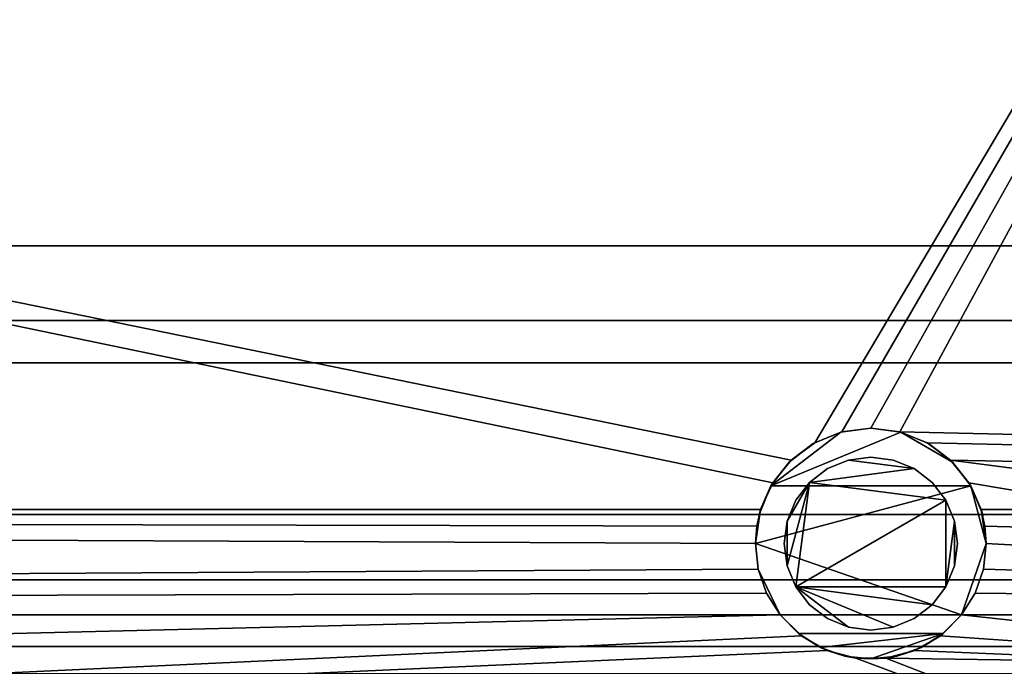
# Model space of a CAD drawing. Units: inches. Extents: x -27420 to -23292, y -8241 to -7233.
# Drawn here: x -25974 to -25957, y -7993 to -7982 of the extents above; entities that cross this region are included whole.
import ezdxf

# ---------------------------------------------------------------- set-up
doc = ezdxf.new("R2010")
doc.units = ezdxf.units.IN
doc.header["$MEASUREMENT"] = 0

msp = doc.modelspace()

# ---------------------------------------------------------------- meshes
mesh = msp.add_polyface()
corners = [(-25944.491968, -7999.065893, 81.002724), (-25944.491968, -7960.504554, 81.002724), (-26094.491968, -7960.504554, 81.002724), (-26094.491968, -7999.065893, 81.002724)]
mesh.append_faces([[corners[k] for k in face] for face in [(3, 0, 1, 2)]])
mesh = msp.add_polyface()
corners = [(-25944.491968, -7995.05839, 5.139), (-26094.491968, -7995.05839, 5.139), (-26094.491968, -7960.504554, 5.139), (-25944.491968, -7960.504554, 5.139)]
mesh.append_faces([[corners[k] for k in face] for face in [(0, 1, 2, 3)]])
mesh = msp.add_polyface()
corners = [(-25944.491968, -7992.240191, 5.139), (-25944.491968, -7960.504554, 5.139), (-26094.491968, -7960.504554, 5.139), (-26094.491968, -7992.240191, 5.139)]
mesh.append_faces([[corners[k] for k in face] for face in [(3, 0, 1, 2)]])
mesh = msp.add_polyface()
corners = [(-25944.491968, -7962.284555, 2.948072), (-25944.491968, -7990.412054, 2.948072), (-25951.312601, -7990.412054, 2.948072), (-25951.537546, -7989.98759, 2.948072), (-25951.857214, -7989.629007, 2.948072), (-25952.253168, -7989.356995, 2.948072), (-25952.702555, -7989.187248, 2.948072), (-25953.179464, -7989.129555, 2.948072), (-25953.656374, -7989.187248, 2.948072), (-25954.105772, -7989.356995, 2.948072), (-25954.501726, -7989.629007, 2.948072), (-25954.821394, -7989.98759, 2.948072), (-25955.046339, -7990.412054, 2.948072), (-25957.581743, -7990.412054, 2.948072), (-25957.791926, -7989.951058, 2.948072), (-25958.111204, -7989.557667, 2.948072), (-25958.519083, -7989.257128, 2.948072), (-25958.989401, -7989.068727, 2.948072), (-25959.491968, -7989.004554, 2.948072), (-25959.994536, -7989.068727, 2.948072), (-25960.464853, -7989.257128, 2.948072), (-25960.872732, -7989.557667, 2.948072), (-25961.192011, -7989.951058, 2.948072), (-25961.402193, -7990.412054, 2.948072), (-26094.491968, -7990.412054, 2.948072), (-26094.491968, -7962.284555, 2.948072)]
mesh.append_faces([[corners[k] for k in face] for face in [(25, 22, 23, 24)]], dxfattribs={"vtx0": -1})
mesh.append_faces([[corners[k] for k in face] for face in [(19, 0, 18), (18, 0, 17)]], dxfattribs={"vtx0": -1, "vtx1": -1})
mesh.append_faces([[corners[k] for k in face] for face in [(1, 3, 4), (15, 10, 11), (1, 4, 5), (0, 6, 7), (21, 25, 0, 20), (0, 19, 20)]], dxfattribs={"vtx0": -1, "vtx2": -1})
mesh.append_faces([[corners[k] for k in face] for face in [(0, 7, 8, 17)]], dxfattribs={"vtx0": -1, "vtx2": -1, "vtx3": -1})
mesh.append_faces([[corners[k] for k in face] for face in [(13, 14, 12)]], dxfattribs={"vtx1": -1})
mesh.append_faces([[corners[k] for k in face] for face in [(21, 22, 25)]], dxfattribs={"vtx1": -1, "vtx2": -1})
mesh.append_faces([[corners[k] for k in face] for face in [(5, 6, 0, 1), (8, 9, 16, 17), (9, 10, 15, 16), (11, 12, 14, 15)]], dxfattribs={"vtx1": -1, "vtx3": -1})
mesh.append_faces([[corners[k] for k in face] for face in [(1, 2, 3)]], dxfattribs={"vtx2": -1})
mesh = msp.add_polyface()
corners = [(-25944.491968, -7999.065893, 79.036222), (-26094.491968, -7999.065893, 79.036222), (-26094.491968, -7962.604568, 79.036222), (-25944.491968, -7962.604568, 79.036222)]
mesh.append_faces([[corners[k] for k in face] for face in [(0, 1, 2, 3)]])
mesh = msp.add_polyface()
corners = [(-25944.491968, -7997.606457, 79.036222), (-25944.491968, -7962.604568, 79.036222), (-26094.491968, -7962.604568, 79.036222), (-26094.491968, -7997.606457, 79.036222)]
mesh.append_faces([[corners[k] for k in face] for face in [(0, 1, 2, 3)]])
mesh = msp.add_polyface()
corners = [(-25944.491968, -7991.632306, 69.54649), (-25944.491968, -7964.632308, 69.54649), (-26094.491968, -7964.632308, 69.54649), (-26094.491968, -7991.632306, 69.54649)]
mesh.append_faces([[corners[k] for k in face] for face in [(3, 0, 1, 2)]])
mesh = msp.add_polyface()
corners = [(-25944.491968, -7991.632306, 29.546488), (-25944.491968, -7964.632308, 29.546488), (-26094.491968, -7964.632308, 29.546488), (-26094.491968, -7991.632306, 29.546488)]
mesh.append_faces([[corners[k] for k in face] for face in [(3, 0, 1, 2)]])
mesh = msp.add_polyface()
corners = [(-25944.491968, -7991.632306, 39.562034), (-25944.491968, -7964.632308, 39.562034), (-26094.491968, -7964.632308, 39.562034), (-26094.491968, -7991.632306, 39.562034)]
mesh.append_faces([[corners[k] for k in face] for face in [(3, 0, 1, 2)]])
mesh = msp.add_polyface()
corners = [(-25944.491968, -7991.632306, 49.546486), (-25944.491968, -7964.632308, 49.546486), (-26094.491968, -7964.632308, 49.546486), (-26094.491968, -7991.632306, 49.546486)]
mesh.append_faces([[corners[k] for k in face] for face in [(3, 0, 1, 2)]])
mesh = msp.add_polyface()
corners = [(-25944.491968, -7991.632306, 59.562035), (-25944.491968, -7964.632308, 59.562035), (-26094.491968, -7964.632308, 59.562035), (-26094.491968, -7991.632306, 59.562035)]
mesh.append_faces([[corners[k] for k in face] for face in [(3, 0, 1, 2)]])
mesh = msp.add_polyface()
corners = [(-25944.491968, -7995.008557, 17.258885), (-25944.491968, -7964.632308, 17.805482), (-26094.491968, -7964.632308, 17.805482), (-26094.491968, -7995.008557, 17.258885)]
mesh.append_faces([[corners[k] for k in face] for face in [(3, 0, 1, 2)]])
mesh = msp.add_polyface()
corners = [(-25944.491968, -7993.25921, 78.036226), (-26094.491968, -7993.25921, 78.036226), (-26094.491968, -7964.632308, 78.036226), (-25944.491968, -7964.632308, 78.036226)]
mesh.append_faces([[corners[k] for k in face] for face in [(0, 1, 2, 3)]])
mesh = msp.add_polyface()
corners = [(-25944.491968, -7985.844949, 7.687663), (-25944.491968, -7968.109607, 8.443912), (-26094.491968, -7968.109607, 8.443912), (-26094.491968, -7985.844949, 7.687663)]
mesh.append_faces([[corners[k] for k in face] for face in [(0, 1, 2, 3)]])
mesh = msp.add_polyface()
corners = [(-25944.491968, -7985.844949, 7.687663), (-26094.491968, -7985.844949, 7.687663), (-26094.491968, -7968.109607, 8.443912), (-25944.491968, -7968.109607, 8.443912)]
mesh.append_faces([[corners[k] for k in face] for face in [(0, 1, 2, 3)]])
mesh = msp.add_polyface()
corners = [(-25944.491968, -7987.139945, 68.715002), (-26094.491968, -7987.139945, 68.715002), (-26094.491968, -7968.527438, 67.562685), (-25944.491968, -7968.527438, 67.562685)]
mesh.append_faces([[corners[k] for k in face] for face in [(0, 1, 2, 3)]])
mesh = msp.add_polyface()
corners = [(-25944.491968, -7987.139945, 28.715003), (-26094.491968, -7987.139945, 28.715003), (-26094.491968, -7968.527438, 27.562686), (-25944.491968, -7968.527438, 27.562686)]
mesh.append_faces([[corners[k] for k in face] for face in [(0, 1, 2, 3)]])
mesh = msp.add_polyface()
corners = [(-25944.491968, -7987.139945, 38.730549), (-26094.491968, -7987.139945, 38.730549), (-26094.491968, -7968.527438, 37.578232), (-25944.491968, -7968.527438, 37.578232)]
mesh.append_faces([[corners[k] for k in face] for face in [(0, 1, 2, 3)]])
mesh = msp.add_polyface()
corners = [(-25944.491968, -7987.139945, 48.715004), (-26094.491968, -7987.139945, 48.715004), (-26094.491968, -7968.527438, 47.562687), (-25944.491968, -7968.527438, 47.562687)]
mesh.append_faces([[corners[k] for k in face] for face in [(0, 1, 2, 3)]])
mesh = msp.add_polyface()
corners = [(-25944.491968, -7987.139945, 58.730547), (-26094.491968, -7987.139945, 58.730547), (-26094.491968, -7968.527438, 57.57823), (-25944.491968, -7968.527438, 57.57823)]
mesh.append_faces([[corners[k] for k in face] for face in [(0, 1, 2, 3)]])
mesh = msp.add_polyface()
corners = [(-25944.491968, -7987.869804, 6.21675), (-25944.491968, -7985.844949, 7.687663), (-26094.491968, -7985.844949, 7.687663), (-26094.491968, -7987.869804, 6.21675)]
mesh.append_faces([[corners[k] for k in face] for face in [(0, 1, 2, 3)]])
mesh = msp.add_polyface()
corners = [(-25944.491968, -7987.869804, 6.21675), (-26094.491968, -7987.869804, 6.21675), (-26094.491968, -7985.844949, 7.687663), (-25944.491968, -7985.844949, 7.687663)]
mesh.append_faces([[corners[k] for k in face] for face in [(0, 1, 2, 3)]])
mesh = msp.add_polyface()
corners = [(-25944.491968, -7991.632306, 69.015238), (-26094.491968, -7991.632306, 69.015238), (-26094.491968, -7987.139945, 69.015238), (-25944.491968, -7987.139945, 69.015238)]
mesh.append_faces([[corners[k] for k in face] for face in [(0, 1, 2, 3)]])
mesh = msp.add_polyface()
corners = [(-25944.491968, -7987.139945, 69.015238), (-26094.491968, -7987.139945, 69.015238), (-26094.491968, -7987.139945, 68.715002), (-25944.491968, -7987.139945, 68.715002)]
mesh.append_faces([[corners[k] for k in face] for face in [(0, 1, 2, 3)]])
mesh = msp.add_polyface()
corners = [(-25944.491968, -7991.632306, 29.015239), (-26094.491968, -7991.632306, 29.015239), (-26094.491968, -7987.139945, 29.015239), (-25944.491968, -7987.139945, 29.015239)]
mesh.append_faces([[corners[k] for k in face] for face in [(0, 1, 2, 3)]])
mesh = msp.add_polyface()
corners = [(-25944.491968, -7987.139945, 29.015239), (-26094.491968, -7987.139945, 29.015239), (-26094.491968, -7987.139945, 28.715003), (-25944.491968, -7987.139945, 28.715003)]
mesh.append_faces([[corners[k] for k in face] for face in [(0, 1, 2, 3)]])
mesh = msp.add_polyface()
corners = [(-25944.491968, -7991.632306, 39.030782), (-26094.491968, -7991.632306, 39.030782), (-26094.491968, -7987.139945, 39.030782), (-25944.491968, -7987.139945, 39.030782)]
mesh.append_faces([[corners[k] for k in face] for face in [(0, 1, 2, 3)]])
mesh = msp.add_polyface()
corners = [(-25944.491968, -7987.139945, 39.030782), (-26094.491968, -7987.139945, 39.030782), (-26094.491968, -7987.139945, 38.730549), (-25944.491968, -7987.139945, 38.730549)]
mesh.append_faces([[corners[k] for k in face] for face in [(0, 1, 2, 3)]])
mesh = msp.add_polyface()
corners = [(-25944.491968, -7991.632306, 49.01524), (-26094.491968, -7991.632306, 49.01524), (-26094.491968, -7987.139945, 49.01524), (-25944.491968, -7987.139945, 49.01524)]
mesh.append_faces([[corners[k] for k in face] for face in [(0, 1, 2, 3)]])
mesh = msp.add_polyface()
corners = [(-25944.491968, -7987.139945, 49.01524), (-26094.491968, -7987.139945, 49.01524), (-26094.491968, -7987.139945, 48.715004), (-25944.491968, -7987.139945, 48.715004)]
mesh.append_faces([[corners[k] for k in face] for face in [(0, 1, 2, 3)]])
mesh = msp.add_polyface()
corners = [(-25944.491968, -7991.632306, 59.030783), (-26094.491968, -7991.632306, 59.030783), (-26094.491968, -7987.139945, 59.030783), (-25944.491968, -7987.139945, 59.030783)]
mesh.append_faces([[corners[k] for k in face] for face in [(0, 1, 2, 3)]])
mesh = msp.add_polyface()
corners = [(-25944.491968, -7987.139945, 59.030783), (-26094.491968, -7987.139945, 59.030783), (-26094.491968, -7987.139945, 58.730547), (-25944.491968, -7987.139945, 58.730547)]
mesh.append_faces([[corners[k] for k in face] for face in [(0, 1, 2, 3)]])
mesh = msp.add_polyface()
corners = [(-25944.491968, -7990.499338, 6.21675), (-25944.491968, -7987.869804, 6.21675), (-26094.491968, -7987.869804, 6.21675), (-26094.491968, -7990.499338, 6.21675)]
mesh.append_faces([[corners[k] for k in face] for face in [(0, 1, 2, 3)]])
mesh = msp.add_polyface()
corners = [(-25944.491968, -7990.499338, 6.21675), (-26094.491968, -7990.499338, 6.21675), (-26094.491968, -7987.869804, 6.21675), (-25944.491968, -7987.869804, 6.21675)]
mesh.append_faces([[corners[k] for k in face] for face in [(0, 1, 2, 3)]])
mesh = msp.add_polyface()
corners = [(-25961.491972, -7991.004555, 5), (-25961.423823, -7990.486916, 5), (-25961.22402, -7990.004556, 5), (-25960.906183, -7989.59034, 5), (-25960.491964, -7989.272503, 5), (-25960.009607, -7989.072704, 5), (-25959.491968, -7989.004554, 5), (-25958.974329, -7989.072704, 5), (-25958.491972, -7989.272503, 5), (-25958.077753, -7989.59034, 5), (-25957.759916, -7990.004556, 5), (-25957.560114, -7990.486916, 5), (-25957.491964, -7991.004555, 5), (-25957.54114, -7991.445304, 5), (-25957.685953, -7991.863809, 5), (-25957.919321, -7992.240191, 5), (-25961.064615, -7992.240191, 5), (-25961.297892, -7991.863998, 5), (-25961.442808, -7991.44527, 5)]
mesh.append_faces([[corners[k] for k in face] for face in [(0, 10, 12, 15)]], dxfattribs={"vtx0": -1, "vtx1": -1, "vtx2": -1, "vtx3": -1})
mesh.append_faces([[corners[k] for k in face] for face in [(0, 15, 16, 18)]], dxfattribs={"vtx0": -1, "vtx2": -1})
mesh.append_faces([[corners[k] for k in face] for face in [(7, 9, 10, 2)]], dxfattribs={"vtx0": -1, "vtx2": -1, "vtx3": -1})
mesh.append_faces([[corners[k] for k in face] for face in [(17, 18, 16), (8, 9, 7)]], dxfattribs={"vtx1": -1})
mesh.append_faces([[corners[k] for k in face] for face in [(6, 7, 2, 5)]], dxfattribs={"vtx1": -1, "vtx2": -1})
mesh.append_faces([[corners[k] for k in face] for face in [(10, 11, 12)]], dxfattribs={"vtx2": -1})
mesh.append_faces([[corners[k] for k in face] for face in [(0, 1, 2, 10)]], dxfattribs={"vtx2": -1, "vtx3": -1})
mesh.append_faces([[corners[k] for k in face] for face in [(12, 13, 14, 15), (2, 3, 4, 5)]], dxfattribs={"vtx3": -1})
mesh = msp.add_polyface()
corners = [(-25957.491964, -7991.004555, 5), (-25957.560114, -7990.486916, 5), (-25957.759916, -7990.004556, 5), (-25958.077753, -7989.59034, 5), (-25958.491972, -7989.272503, 5), (-25958.974329, -7989.072704, 5), (-25959.491968, -7989.004554, 5), (-25960.009607, -7989.072704, 5), (-25960.491964, -7989.272503, 5), (-25960.906183, -7989.59034, 5), (-25961.22402, -7990.004556, 5), (-25961.423823, -7990.486916, 5), (-25961.491972, -7991.004555, 5), (-25961.491972, -7991.004555), (-25961.469393, -7990.704923), (-25961.402193, -7990.412054), (-25961.402193, -7990.412054, 2.948072), (-25961.192011, -7989.951058, 2.948072), (-25960.872732, -7989.557667, 2.948072), (-25960.464853, -7989.257128, 2.948072), (-25959.994536, -7989.068727, 2.948072), (-25959.491968, -7989.004554, 2.948072), (-25958.989401, -7989.068727, 2.948072), (-25958.519083, -7989.257128, 2.948072), (-25958.111204, -7989.557667, 2.948072), (-25957.791926, -7989.951058, 2.948072), (-25957.581743, -7990.412054, 2.948072), (-25957.581743, -7990.412054), (-25957.514544, -7990.704923), (-25957.491964, -7991.004555)]
mesh.append_faces([[corners[k] for k in face] for face in [(3, 25, 2), (2, 26, 1), (6, 22, 5), (5, 23, 4), (23, 5, 22), (8, 19, 7), (11, 16, 10), (21, 6, 20)]], dxfattribs={"vtx0": -1, "vtx1": -1})
mesh.append_faces([[corners[k] for k in face] for face in [(26, 28, 0), (12, 14, 16)]], dxfattribs={"vtx0": -1, "vtx1": -1, "vtx2": -1})
mesh.append_faces([[corners[k] for k in face] for face in [(2, 25, 26), (26, 0, 1), (6, 21, 22), (24, 3, 4), (8, 18, 19), (7, 19, 20), (9, 17, 18), (18, 8, 9), (20, 6, 7), (17, 9, 10), (16, 11, 12), (10, 16, 17)]], dxfattribs={"vtx0": -1, "vtx2": -1})
mesh.append_faces([[corners[k] for k in face] for face in [(27, 28, 26)]], dxfattribs={"vtx1": -1})
mesh.append_faces([[corners[k] for k in face] for face in [(24, 25, 3), (23, 24, 4)]], dxfattribs={"vtx1": -1, "vtx2": -1})
mesh.append_faces([[corners[k] for k in face] for face in [(28, 29, 0), (14, 15, 16), (12, 13, 14)]], dxfattribs={"vtx2": -1})
mesh = msp.add_polyface()
corners = [(-25960.991968, -7991.004555, 5), (-25960.940859, -7991.392784, 5), (-25960.79101, -7991.754555, 5), (-25960.55263, -7992.065214, 5), (-25960.241968, -7992.303594, 5), (-25959.880198, -7992.453443, 5), (-25959.491968, -7992.504555, 5), (-25959.103739, -7992.453443, 5), (-25958.741968, -7992.303594, 5), (-25958.431307, -7992.065214, 5), (-25958.192927, -7991.754555, 5), (-25958.043078, -7991.392784, 5), (-25957.991968, -7991.004555, 5), (-25958.043078, -7990.616326, 5), (-25958.192927, -7990.254555, 5), (-25958.431307, -7989.943894, 5), (-25958.741968, -7989.705516, 5), (-25959.103739, -7989.555667, 5), (-25959.491968, -7989.504555, 5), (-25959.880198, -7989.555667, 5), (-25960.241968, -7989.705516, 5), (-25960.55263, -7989.943894, 5), (-25960.79101, -7990.254555, 5), (-25960.940859, -7990.616326, 5)]
mesh.append_faces([[corners[k] for k in face] for face in [(13, 10, 11, 12), (23, 21, 22)]], dxfattribs={"vtx0": -1})
mesh.append_faces([[corners[k] for k in face] for face in [(10, 13, 14)]], dxfattribs={"vtx0": -1, "vtx2": -1})
mesh.append_faces([[corners[k] for k in face] for face in [(2, 9, 10, 14), (21, 1, 2, 14)]], dxfattribs={"vtx0": -1, "vtx2": -1, "vtx3": -1})
mesh.append_faces([[corners[k] for k in face] for face in [(4, 5, 2, 3)]], dxfattribs={"vtx1": -1})
mesh.append_faces([[corners[k] for k in face] for face in [(7, 8, 9, 2), (5, 6, 7, 2), (14, 15, 16, 21), (23, 0, 1, 21), (19, 20, 21, 16)]], dxfattribs={"vtx2": -1, "vtx3": -1})
mesh.append_faces([[corners[k] for k in face] for face in [(16, 17, 18, 19)]], dxfattribs={"vtx3": -1})
mesh = msp.add_polyface()
corners = [(-25960.991968, -7991.004555, 2.412073), (-25960.940859, -7990.616326, 2.412073), (-25960.79101, -7990.254555, 2.412073), (-25960.55263, -7989.943894, 2.412073), (-25960.241968, -7989.705516, 2.412073), (-25959.880198, -7989.555667, 2.412073), (-25959.491968, -7989.504555, 2.412073), (-25959.103739, -7989.555667, 2.412073), (-25958.741968, -7989.705516, 2.412073), (-25958.431307, -7989.943894, 2.412073), (-25958.192927, -7990.254555, 2.412073), (-25958.043078, -7990.616326, 2.412073), (-25957.991968, -7991.004555, 2.412073), (-25958.043078, -7991.392784, 2.412073), (-25958.192927, -7991.754555, 2.412073), (-25958.431307, -7992.065214, 2.412073), (-25958.741968, -7992.303594, 2.412073), (-25959.103739, -7992.453443, 2.412073), (-25959.491968, -7992.504555, 2.412073), (-25959.880198, -7992.453443, 2.412073), (-25960.241968, -7992.303594, 2.412073), (-25960.55263, -7992.065214, 2.412073), (-25960.79101, -7991.754555, 2.412073), (-25960.940859, -7991.392784, 2.412073)]
mesh.append_faces([[corners[k] for k in face] for face in [(10, 3, 8, 9), (23, 3, 22), (19, 22, 17, 18)]], dxfattribs={"vtx0": -1, "vtx1": -1})
mesh.append_faces([[corners[k] for k in face] for face in [(22, 3, 10, 14)]], dxfattribs={"vtx0": -1, "vtx1": -1, "vtx2": -1, "vtx3": -1})
mesh.append_faces([[corners[k] for k in face] for face in [(14, 10, 11, 13)]], dxfattribs={"vtx0": -1, "vtx2": -1})
mesh.append_faces([[corners[k] for k in face] for face in [(0, 1, 23), (12, 13, 11)]], dxfattribs={"vtx1": -1})
mesh.append_faces([[corners[k] for k in face] for face in [(14, 15, 22)]], dxfattribs={"vtx1": -1, "vtx2": -1})
mesh.append_faces([[corners[k] for k in face] for face in [(6, 7, 8, 5), (20, 21, 22, 19)]], dxfattribs={"vtx2": -1})
mesh.append_faces([[corners[k] for k in face] for face in [(3, 4, 5, 8), (1, 2, 3, 23), (15, 16, 17, 22)]], dxfattribs={"vtx2": -1, "vtx3": -1})
mesh = msp.add_polyface()
corners = [(-25960.991968, -7991.004555, 5), (-25960.940859, -7990.616326, 5), (-25960.79101, -7990.254555, 5), (-25960.55263, -7989.943894, 5), (-25960.241968, -7989.705516, 5), (-25959.880198, -7989.555667, 5), (-25959.491968, -7989.504555, 5), (-25959.103739, -7989.555667, 5), (-25958.741968, -7989.705516, 5), (-25958.431307, -7989.943894, 5), (-25958.192927, -7990.254555, 5), (-25958.043078, -7990.616326, 5), (-25957.991968, -7991.004555, 5), (-25957.991968, -7991.004555, 2.412073), (-25958.043078, -7990.616326, 2.412073), (-25958.192927, -7990.254555, 2.412073), (-25958.431307, -7989.943894, 2.412073), (-25958.741968, -7989.705516, 2.412073), (-25959.103739, -7989.555667, 2.412073), (-25959.491968, -7989.504555, 2.412073), (-25959.880198, -7989.555667, 2.412073), (-25960.241968, -7989.705516, 2.412073), (-25960.55263, -7989.943894, 2.412073), (-25960.79101, -7990.254555, 2.412073), (-25960.940859, -7990.616326, 2.412073), (-25960.991968, -7991.004555, 2.412073)]
mesh.append_faces([[corners[k] for k in face] for face in [(1, 24, 25, 0)]], dxfattribs={"vtx0": -1})
mesh.append_faces([[corners[k] for k in face] for face in [(8, 17, 18, 7), (7, 18, 19, 6), (5, 20, 21, 4), (4, 21, 22, 3), (2, 23, 24, 1), (3, 22, 23, 2), (20, 5, 6, 19)]], dxfattribs={"vtx0": -1, "vtx2": -1})
mesh.append_faces([[corners[k] for k in face] for face in [(13, 14, 11, 12)]], dxfattribs={"vtx1": -1})
mesh.append_faces([[corners[k] for k in face] for face in [(14, 15, 10, 11), (8, 9, 16, 17), (9, 10, 15, 16)]], dxfattribs={"vtx1": -1, "vtx3": -1})
mesh = msp.add_polyface()
corners = [(-25944.491968, -7990.412054), (-25944.491968, -7992.240191), (-25951.516192, -7992.240191), (-25951.331553, -7991.894548), (-25951.217856, -7991.519536), (-25951.179472, -7991.129556), (-25951.213038, -7990.764681), (-25951.312601, -7990.412054), (-26094.491968, -7992.240191), (-26094.491968, -7990.412054), (-25961.402193, -7990.412054), (-25961.469393, -7990.704923), (-25961.491972, -7991.004555), (-25961.442888, -7991.444895), (-25961.298075, -7991.863623), (-25961.064615, -7992.240191), (-25957.919321, -7992.240191), (-25957.685862, -7991.863623), (-25957.541048, -7991.444895), (-25957.491964, -7991.004555), (-25957.514544, -7990.704923), (-25957.581743, -7990.412054), (-25955.046339, -7990.412054), (-25955.145903, -7990.764681), (-25955.179468, -7991.129556), (-25955.141073, -7991.519536), (-25955.027376, -7991.894548), (-25954.842749, -7992.240191)]
mesh.append_faces([[corners[k] for k in face] for face in [(0, 6, 7), (11, 9, 10), (17, 26, 27, 16)]], dxfattribs={"vtx0": -1})
mesh.append_faces([[corners[k] for k in face] for face in [(6, 0, 5), (14, 8, 13)]], dxfattribs={"vtx0": -1, "vtx1": -1})
mesh.append_faces([[corners[k] for k in face] for face in [(5, 0, 1, 4), (9, 11, 12)]], dxfattribs={"vtx0": -1, "vtx2": -1})
mesh.append_faces([[corners[k] for k in face] for face in [(2, 3, 1)]], dxfattribs={"vtx1": -1})
mesh.append_faces([[corners[k] for k in face] for face in [(3, 4, 1)]], dxfattribs={"vtx1": -1, "vtx2": -1})
mesh.append_faces([[corners[k] for k in face] for face in [(8, 9, 12, 13), (25, 26, 17, 18), (23, 24, 19, 20), (24, 25, 18, 19)]], dxfattribs={"vtx1": -1, "vtx3": -1})
mesh.append_faces([[corners[k] for k in face] for face in [(14, 15, 8), (21, 22, 23, 20)]], dxfattribs={"vtx2": -1})
mesh = msp.add_polyface()
corners = [(-25944.491968, -7990.412054, 2.948072), (-25944.491968, -7990.412054), (-25951.312601, -7990.412054), (-25951.312601, -7990.412054, 2.948072), (-26094.491968, -7990.412054), (-26094.491968, -7990.412054, 2.948072), (-25961.402193, -7990.412054, 2.948072), (-25961.402193, -7990.412054), (-25957.581743, -7990.412054), (-25957.581743, -7990.412054, 2.948072), (-25955.046339, -7990.412054, 2.948072), (-25955.046339, -7990.412054)]
mesh.append_faces([[corners[k] for k in face] for face in [(0, 1, 2, 3), (5, 6, 7, 4), (10, 11, 8, 9)]])
mesh = msp.add_polyface()
corners = [(-25944.491968, -7992.788157, 7.481655), (-25944.491968, -7990.499338, 6.21675), (-26094.491968, -7990.499338, 6.21675), (-26094.491968, -7992.788157, 7.481655)]
mesh.append_faces([[corners[k] for k in face] for face in [(3, 0, 1, 2)]])
mesh = msp.add_polyface()
corners = [(-25944.491968, -7992.788157, 7.481655), (-26094.491968, -7992.788157, 7.481655), (-26094.491968, -7990.499338, 6.21675), (-25944.491968, -7990.499338, 6.21675)]
mesh.append_faces([[corners[k] for k in face] for face in [(0, 1, 2, 3)]])
mesh = msp.add_polyface()
corners = [(-25957.491964, -7991.004555, 5), (-25957.491964, -7991.004555), (-25957.541048, -7991.444895), (-25957.685862, -7991.863623), (-25957.919321, -7992.240191), (-25957.919321, -7992.240191, 5), (-25957.685953, -7991.863809, 5), (-25957.54114, -7991.445304, 5), (-25961.491972, -7991.004555), (-25961.491972, -7991.004555, 5), (-25961.442808, -7991.44527, 5), (-25961.297892, -7991.863998, 5), (-25961.064615, -7992.240191, 5), (-25961.064615, -7992.240191), (-25961.298075, -7991.863623), (-25961.442888, -7991.444895)]
mesh.append_faces([[corners[k] for k in face] for face in [(9, 15, 8), (13, 11, 12)]], dxfattribs={"vtx0": -1})
mesh.append_faces([[corners[k] for k in face] for face in [(3, 7, 2)]], dxfattribs={"vtx0": -1, "vtx1": -1})
mesh.append_faces([[corners[k] for k in face] for face in [(6, 3, 4), (2, 7, 0), (15, 9, 10), (10, 14, 15), (11, 13, 14)]], dxfattribs={"vtx0": -1, "vtx2": -1})
mesh.append_faces([[corners[k] for k in face] for face in [(6, 7, 3), (10, 11, 14)]], dxfattribs={"vtx1": -1, "vtx2": -1})
mesh.append_faces([[corners[k] for k in face] for face in [(4, 5, 6), (0, 1, 2)]], dxfattribs={"vtx2": -1})
mesh = msp.add_polyface()
corners = [(-25957.991968, -7991.004555, 5), (-25958.043078, -7991.392784, 5), (-25958.192927, -7991.754555, 5), (-25958.431307, -7992.065214, 5), (-25958.741968, -7992.303594, 5), (-25959.103739, -7992.453443, 5), (-25959.491968, -7992.504555, 5), (-25959.880198, -7992.453443, 5), (-25960.241968, -7992.303594, 5), (-25960.55263, -7992.065214, 5), (-25960.79101, -7991.754555, 5), (-25960.940859, -7991.392784, 5), (-25960.991968, -7991.004555, 5), (-25960.991968, -7991.004555, 2.412073), (-25960.940859, -7991.392784, 2.412073), (-25960.79101, -7991.754555, 2.412073), (-25960.55263, -7992.065214, 2.412073), (-25960.241968, -7992.303594, 2.412073), (-25959.880198, -7992.453443, 2.412073), (-25959.491968, -7992.504555, 2.412073), (-25959.103739, -7992.453443, 2.412073), (-25958.741968, -7992.303594, 2.412073), (-25958.431307, -7992.065214, 2.412073), (-25958.192927, -7991.754555, 2.412073), (-25958.043078, -7991.392784, 2.412073), (-25957.991968, -7991.004555, 2.412073)]
mesh.append_faces([[corners[k] for k in face] for face in [(1, 24, 25, 0)]], dxfattribs={"vtx0": -1})
mesh.append_faces([[corners[k] for k in face] for face in [(11, 14, 15, 10), (10, 15, 16, 9), (8, 17, 18, 7), (9, 16, 17, 8), (7, 18, 19, 6), (5, 20, 21, 4), (4, 21, 22, 3), (2, 23, 24, 1), (3, 22, 23, 2), (20, 5, 6, 19)]], dxfattribs={"vtx0": -1, "vtx2": -1})
mesh.append_faces([[corners[k] for k in face] for face in [(12, 13, 14, 11)]], dxfattribs={"vtx2": -1})
mesh = msp.add_polyface()
corners = [(-25944.491968, -7991.632306, 69.54649), (-26094.491968, -7991.632306, 69.54649), (-26094.491968, -7991.632306, 69.015238), (-25944.491968, -7991.632306, 69.015238)]
mesh.append_faces([[corners[k] for k in face] for face in [(0, 1, 2, 3)]])
mesh = msp.add_polyface()
corners = [(-25944.491968, -7991.632306, 29.546488), (-26094.491968, -7991.632306, 29.546488), (-26094.491968, -7991.632306, 29.015239), (-25944.491968, -7991.632306, 29.015239)]
mesh.append_faces([[corners[k] for k in face] for face in [(0, 1, 2, 3)]])
mesh = msp.add_polyface()
corners = [(-25944.491968, -7991.632306, 39.562034), (-26094.491968, -7991.632306, 39.562034), (-26094.491968, -7991.632306, 39.030782), (-25944.491968, -7991.632306, 39.030782)]
mesh.append_faces([[corners[k] for k in face] for face in [(0, 1, 2, 3)]])
mesh = msp.add_polyface()
corners = [(-25944.491968, -7991.632306, 49.546486), (-26094.491968, -7991.632306, 49.546486), (-26094.491968, -7991.632306, 49.01524), (-25944.491968, -7991.632306, 49.01524)]
mesh.append_faces([[corners[k] for k in face] for face in [(0, 1, 2, 3)]])
mesh = msp.add_polyface()
corners = [(-25944.491968, -7991.632306, 59.562035), (-26094.491968, -7991.632306, 59.562035), (-26094.491968, -7991.632306, 59.030783), (-25944.491968, -7991.632306, 59.030783)]
mesh.append_faces([[corners[k] for k in face] for face in [(0, 1, 2, 3)]])
mesh = msp.add_polyface()
corners = [(-25944.491968, -7992.240191), (-25944.491968, -7998.721569), (-26094.491968, -7998.721569), (-26094.491968, -7992.240191), (-25961.064615, -7992.240191), (-25960.696459, -7992.60118), (-25960.248251, -7992.856052), (-25959.749769, -7992.987871), (-25959.234167, -7992.987871), (-25958.735685, -7992.856052), (-25958.287478, -7992.60118), (-25957.919321, -7992.240191), (-25954.842749, -7992.240191), (-25954.522921, -7992.611151), (-25954.122526, -7992.893254), (-25953.665575, -7993.069581), (-25953.179464, -7993.129554), (-25952.693365, -7993.069581), (-25952.236403, -7992.893254), (-25951.836008, -7992.611151), (-25951.516192, -7992.240191), (-26076.133092, -7997.989176), (-26076.133092, -7995.039107), (-26084.821063, -7995.039107), (-26084.821063, -7997.989176)]
mesh.append_faces([[corners[k] for k in face] for face in [(13, 11, 12)]], dxfattribs={"vtx0": -1})
mesh.append_faces([[corners[k] for k in face] for face in [(17, 1, 16), (6, 21, 5)]], dxfattribs={"vtx0": -1, "vtx1": -1})
mesh.append_faces([[corners[k] for k in face] for face in [(1, 17, 18), (1, 18, 19), (2, 24, 21, 1)]], dxfattribs={"vtx0": -1, "vtx2": -1})
mesh.append_faces([[corners[k] for k in face] for face in [(7, 8, 1), (8, 9, 15)]], dxfattribs={"vtx1": -1, "vtx2": -1})
mesh.append_faces([[corners[k] for k in face] for face in [(15, 16, 1, 8), (6, 7, 1, 21)]], dxfattribs={"vtx1": -1, "vtx2": -1, "vtx3": -1})
mesh.append_faces([[corners[k] for k in face] for face in [(13, 14, 10, 11), (14, 15, 9, 10), (21, 22, 4, 5), (23, 24, 2, 3), (22, 23, 3, 4)]], dxfattribs={"vtx1": -1, "vtx3": -1})
mesh.append_faces([[corners[k] for k in face] for face in [(20, 0, 1, 19)]], dxfattribs={"vtx2": -1})
mesh = msp.add_polyface()
corners = [(-25944.491968, -7992.240191, 5.139), (-25944.491968, -7992.240191), (-25951.516192, -7992.240191), (-25951.516192, -7992.240191, 5), (-25954.842749, -7992.240191, 5), (-25954.842749, -7992.240191), (-25957.919321, -7992.240191), (-25957.919321, -7992.240191, 5), (-25961.064615, -7992.240191, 5), (-25961.064615, -7992.240191), (-26094.491968, -7992.240191), (-26094.491968, -7992.240191, 5.139)]
mesh.append_faces([[corners[k] for k in face] for face in [(8, 11, 0, 7)]], dxfattribs={"vtx0": -1, "vtx2": -1})
mesh.append_faces([[corners[k] for k in face] for face in [(0, 3, 4, 7)]], dxfattribs={"vtx0": -1, "vtx2": -1, "vtx3": -1})
mesh.append_faces([[corners[k] for k in face] for face in [(1, 2, 3, 0)]], dxfattribs={"vtx2": -1})
mesh.append_faces([[corners[k] for k in face] for face in [(4, 5, 6, 7), (8, 9, 10, 11)]], dxfattribs={"vtx3": -1})
mesh = msp.add_polyface()
corners = [(-25944.491968, -7995.121905, 5.139), (-25944.491968, -7992.240191, 5.139), (-26094.491968, -7992.240191, 5.139), (-26094.491968, -7995.121905, 5.139)]
mesh.append_faces([[corners[k] for k in face] for face in [(0, 1, 2, 3)]])
mesh = msp.add_polyface()
corners = [(-25944.491968, -7992.240191), (-25944.491968, -7992.240191, 5.139), (-26094.491968, -7992.240191, 5.139), (-26094.491968, -7992.240191), (-25961.064615, -7992.240191), (-25961.064615, -7992.240191, 5), (-25957.919321, -7992.240191, 5), (-25957.919321, -7992.240191), (-25954.842749, -7992.240191), (-25954.842749, -7992.240191, 5), (-25951.516192, -7992.240191, 5), (-25951.516192, -7992.240191)]
mesh.append_faces([[corners[k] for k in face] for face in [(5, 2, 3, 4)]], dxfattribs={"vtx0": -1})
mesh.append_faces([[corners[k] for k in face] for face in [(1, 5, 6), (5, 1, 2)]], dxfattribs={"vtx0": -1, "vtx2": -1})
mesh.append_faces([[corners[k] for k in face] for face in [(0, 1, 10, 11)]], dxfattribs={"vtx1": -1})
mesh.append_faces([[corners[k] for k in face] for face in [(9, 10, 1, 6)]], dxfattribs={"vtx1": -1, "vtx2": -1, "vtx3": -1})
mesh.append_faces([[corners[k] for k in face] for face in [(7, 8, 9, 6)]], dxfattribs={"vtx2": -1})
mesh = msp.add_polyface()
corners = [(-25957.919321, -7992.240191, 5), (-25958.236643, -7992.561529, 5), (-25958.6178, -7992.803395, 5), (-25959.043463, -7992.953618, 5), (-25959.491934, -7993.004556, 5), (-25959.940382, -7992.953638, 5), (-25960.365999, -7992.80346, 5), (-25960.747133, -7992.561658, 5), (-25961.064615, -7992.240191, 5)]
mesh.append_faces([[corners[k] for k in face] for face in [(1, 6, 7)]], dxfattribs={"vtx0": -1, "vtx2": -1})
mesh.append_faces([[corners[k] for k in face] for face in [(1, 4, 5, 6)]], dxfattribs={"vtx0": -1, "vtx3": -1})
mesh.append_faces([[corners[k] for k in face] for face in [(3, 4, 1, 2)]], dxfattribs={"vtx1": -1})
mesh.append_faces([[corners[k] for k in face] for face in [(8, 0, 1, 7)]], dxfattribs={"vtx2": -1})
mesh = msp.add_polyface()
corners = [(-25961.064615, -7992.240191, 5), (-25960.747133, -7992.561658, 5), (-25960.365999, -7992.80346, 5), (-25959.940382, -7992.953638, 5), (-25959.491934, -7993.004556, 5), (-25959.043463, -7992.953618, 5), (-25958.6178, -7992.803395, 5), (-25958.236643, -7992.561529, 5), (-25957.919321, -7992.240191, 5), (-25957.919321, -7992.240191), (-25958.287478, -7992.60118), (-25958.735685, -7992.856052), (-25959.234167, -7992.987871), (-25959.749769, -7992.987871), (-25960.248251, -7992.856052), (-25960.696459, -7992.60118), (-25961.064615, -7992.240191)]
mesh.append_faces([[corners[k] for k in face] for face in [(1, 16, 0)]], dxfattribs={"vtx0": -1})
mesh.append_faces([[corners[k] for k in face] for face in [(2, 15, 1), (5, 12, 4), (13, 4, 12)]], dxfattribs={"vtx0": -1, "vtx1": -1})
mesh.append_faces([[corners[k] for k in face] for face in [(11, 5, 6)]], dxfattribs={"vtx0": -1, "vtx2": -1})
mesh.append_faces([[corners[k] for k in face] for face in [(15, 16, 1), (14, 15, 2), (13, 14, 3), (2, 3, 14), (3, 4, 13), (11, 12, 5), (10, 11, 6), (9, 10, 7), (6, 7, 10)]], dxfattribs={"vtx1": -1, "vtx2": -1})
mesh.append_faces([[corners[k] for k in face] for face in [(7, 8, 9)]], dxfattribs={"vtx2": -1})
mesh = msp.add_polyface()
corners = [(-25944.491968, -7998.940895, 13.36415), (-25944.491968, -7998.773754, 12.022086), (-25944.491968, -7998.307614, 10.752523), (-25944.491968, -7997.566597, 9.621165), (-25944.491968, -7996.58906, 8.686559), (-25944.491968, -7995.425579, 7.997073), (-25944.491968, -7994.136374, 7.588388), (-25944.491968, -7992.788157, 7.481655), (-26094.491968, -7992.788157, 7.481655), (-26094.491968, -7994.136374, 7.588388), (-26094.491968, -7995.425579, 7.997073), (-26094.491968, -7996.58906, 8.686559), (-26094.491968, -7997.566597, 9.621165), (-26094.491968, -7998.307614, 10.752523), (-26094.491968, -7998.773754, 12.022086), (-26094.491968, -7998.940895, 13.36415)]
mesh.append_faces([[corners[k] for k in face] for face in [(9, 6, 7, 8)]], dxfattribs={"vtx0": -1})
mesh.append_faces([[corners[k] for k in face] for face in [(10, 5, 6, 9), (11, 4, 5, 10), (4, 11, 12, 3), (13, 2, 3, 12), (14, 1, 2, 13)]], dxfattribs={"vtx0": -1, "vtx2": -1})
mesh.append_faces([[corners[k] for k in face] for face in [(15, 0, 1, 14)]], dxfattribs={"vtx2": -1})
mesh = msp.add_polyface()
corners = [(-25944.491968, -7992.788157, 7.481655), (-25944.491968, -7994.136374, 7.588388), (-25944.491968, -7995.425579, 7.997073), (-25944.491968, -7996.58906, 8.686559), (-25944.491968, -7997.566597, 9.621165), (-25944.491968, -7998.307614, 10.752523), (-25944.491968, -7998.773754, 12.022086), (-25944.491968, -7998.940895, 13.36415), (-26094.491968, -7998.940895, 13.36415), (-26094.491968, -7998.773754, 12.022086), (-26094.491968, -7998.307614, 10.752523), (-26094.491968, -7997.566597, 9.621165), (-26094.491968, -7996.58906, 8.686559), (-26094.491968, -7995.425579, 7.997073), (-26094.491968, -7994.136374, 7.588388), (-26094.491968, -7992.788157, 7.481655)]
mesh.append_faces([[corners[k] for k in face] for face in [(1, 14, 15, 0)]], dxfattribs={"vtx0": -1})
mesh.append_faces([[corners[k] for k in face] for face in [(6, 9, 10, 5), (5, 10, 11, 4), (4, 11, 12, 3), (3, 12, 13, 2), (2, 13, 14, 1)]], dxfattribs={"vtx0": -1, "vtx2": -1})
mesh.append_faces([[corners[k] for k in face] for face in [(7, 8, 9, 6)]], dxfattribs={"vtx2": -1})

doc.saveas('drawing.dxf')
